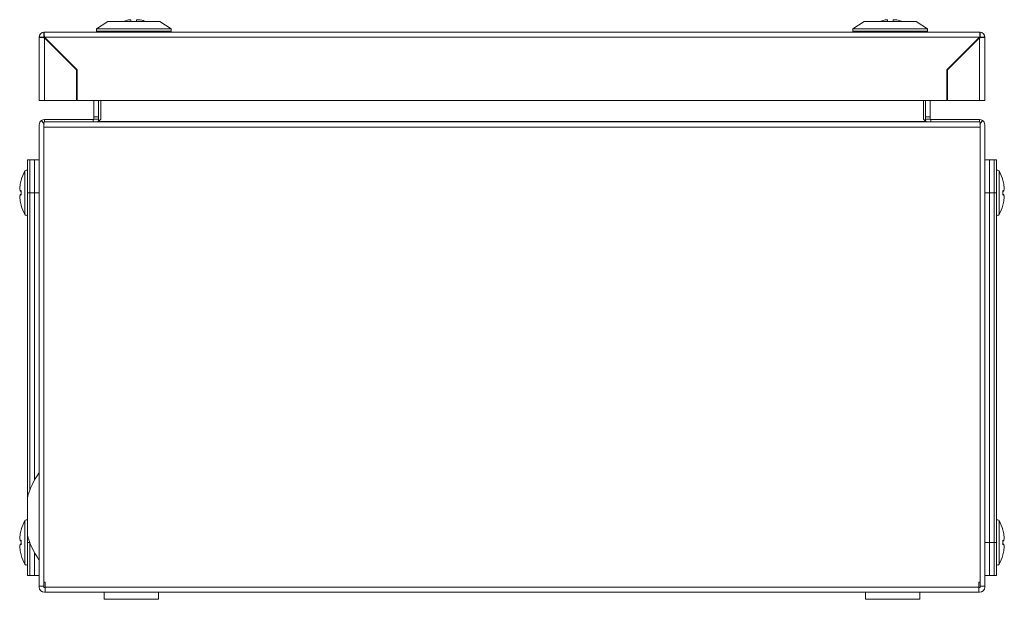
# Model space of a CAD drawing. Units: millimetres. Extents: x -22 to 3462, y -480 to 1544.
# Drawn here: x 904 to 1112, y 520 to 643 of the extents above; entities that cross this region are included whole.
import ezdxf

# ---------------------------------------------------------------- set-up
doc = ezdxf.new("R2010")
doc.units = ezdxf.units.MM

msp = doc.modelspace()

# ---------------------------------------------------------------- linework, layer by layer
at = {"color": 7, "linetype": 'Continuous', "lineweight": 15}
for p, q in [((922.3, 642.5), (919.91, 640.95)), ((927.81, 642.5), (922.3, 642.5)), ((926.71, 642.88), (925.64, 642.5)), ((927.21, 642.88), (926.71, 642.88)), ((927.21, 642.5), (927.21, 642.88)), ((933.32, 642.5), (927.81, 642.5)), ((928.41, 642.88), (928.41, 642.5)), ((928.9, 642.88), (928.41, 642.88)), ((935.7, 640.95), (933.32, 642.5)), ((1082.3, 642.5), (1079.91, 640.95)), ((1093.32, 642.5), (1082.3, 642.5)), ((1086.71, 642.88), (1085.64, 642.5)), ((1087.21, 642.88), (1086.71, 642.88)), ((1087.21, 642.5), (1087.21, 642.88)), ((1088.41, 642.88), (1088.41, 642.5)), ((1088.9, 642.88), (1088.41, 642.88)), ((1095.7, 640.95), (1093.32, 642.5)), ((908.81, 640.24), (908.81, 640.25)), ((908.91, 640.25), (908.81, 640.25)), ((908.81, 639.25), (908.81, 640.24)), ((1106.71, 640.25), (908.91, 640.25)), ((919.91, 640.95), (919.91, 640.45)), ((927.81, 640.95), (919.91, 640.95)), ((919.91, 640.45), (920.13, 640.25)), ((935.7, 640.45), (919.91, 640.45)), ((935.7, 640.95), (927.81, 640.95)), ((935.49, 640.25), (935.7, 640.45)), ((935.7, 640.45), (935.7, 640.95)), ((1079.91, 640.95), (1079.91, 640.45)), ((1095.7, 640.95), (1079.91, 640.95)), ((1079.91, 640.45), (1080.13, 640.25)), ((1087.81, 640.45), (1079.91, 640.45)), ((1095.7, 640.45), (1087.81, 640.45)), ((1095.49, 640.25), (1095.7, 640.45)), ((1095.7, 640.45), (1095.7, 640.95)), ((1106.81, 640.25), (1106.71, 640.25)), ((1106.81, 640.25), (1106.81, 640.24)), ((1106.81, 640.24), (1106.81, 639.25)), ((907.81, 639.15), (907.81, 625.75)), ((907.81, 639.15), (908.81, 639.15)), ((908.91, 639.15), (1106.71, 639.15)), ((915.81, 632.25), (908.91, 639.15)), ((908.91, 625.75), (908.91, 639.05)), ((915.71, 632.25), (908.91, 639.05)), ((1106.71, 639.15), (1099.81, 632.25)), ((1106.71, 639.05), (1099.91, 632.25)), ((1106.71, 639.05), (1106.71, 625.75)), ((1107.81, 639.15), (1106.81, 639.15)), ((1107.81, 625.75), (1107.81, 639.15)), ((911, 637.06), (911.05, 636.9)), ((1104.61, 637.06), (1104.56, 636.9)), ((915.71, 625.75), (915.71, 632.25)), ((915.81, 625.75), (915.81, 632.25)), ((1099.81, 632.25), (1099.81, 625.75)), ((1099.91, 632.25), (1099.91, 625.75)), ((907.81, 625.75), (908.91, 625.75)), ((908.91, 625.75), (915.71, 625.75)), ((1099.81, 625.75), (915.81, 625.75)), ((919.35, 625.75), (919.35, 622.34)), ((920.35, 622.34), (920.35, 625.75)), ((920.81, 621.8), (920.81, 625.75)), ((1094.81, 625.75), (1094.81, 621.8)), ((1095.26, 625.75), (1095.26, 622.34)), ((1096.26, 622.34), (1096.26, 625.75)), ((1099.91, 625.75), (1106.71, 625.75)), ((1106.71, 625.75), (1107.81, 625.75)), ((907.81, 620.65), (907.81, 523)), ((908.85, 620.73), (908.31, 621.57)), ((908.81, 620.8), (908.81, 621.07)), ((908.81, 523), (908.81, 620.65)), ((1106.74, 621.25), (908.87, 621.25)), ((908.91, 621.25), (908.91, 621.75)), ((919.25, 621.75), (908.91, 621.75)), ((919.25, 621.25), (919.25, 621.75)), ((919.35, 622.34), (919.35, 621.85)), ((920.35, 622.34), (919.35, 622.34)), ((919.35, 621.85), (920.35, 621.85)), ((920.32, 621.35), (920.81, 621.8)), ((920.32, 621.35), (1095.3, 621.35)), ((920.35, 621.85), (920.35, 622.34)), ((1094.81, 621.8), (1095.3, 621.35)), ((1095.26, 622.34), (1095.26, 621.85)), ((1095.26, 622.34), (1096.26, 622.34)), ((1095.26, 621.85), (1096.26, 621.85)), ((1096.26, 621.85), (1096.26, 622.34)), ((1096.36, 621.75), (1096.36, 621.25)), ((1106.71, 621.75), (1096.36, 621.75)), ((1106.71, 621.25), (1106.71, 621.75)), ((1107.3, 621.57), (1106.76, 620.73)), ((1106.81, 621.07), (1106.81, 620.8)), ((1106.81, 620.65), (1106.81, 523)), ((1107.81, 523), (1107.81, 620.65)), ((1106.81, 620.15), (908.81, 620.15)), ((908.81, 523.85), (908.81, 620.15)), ((1106.81, 620.15), (1106.81, 523.85)), ((905.31, 613.25), (906.81, 613.25)), ((905.31, 613.25), (905.31, 606.25)), ((907.81, 613.25), (905.81, 613.25)), ((905.81, 606.25), (905.81, 613.25)), ((906.81, 613.25), (906.81, 606.25)), ((1109.81, 613.25), (1107.81, 613.25)), ((1108.81, 613.25), (1110.31, 613.25)), ((1108.81, 613.25), (1108.81, 606.25)), ((1109.81, 613.25), (1109.81, 606.25)), ((1110.31, 613.25), (1110.31, 606.25)), ((903.99, 608.91), (903.78, 608.05)), ((1111.84, 608.05), (1111.62, 608.91)), ((903.78, 608.05), (903.68, 607.13)), ((903.68, 607.13), (903.78, 606.59)), ((903.78, 606.59), (903.99, 606.74)), ((903.99, 606.57), (903.78, 606.59)), ((906.81, 606.25), (905.31, 606.25)), ((905.31, 606.25), (905.31, 541.67)), ((905.81, 543.27), (905.81, 606.25)), ((906.81, 606.25), (906.81, 545.43)), ((1110.31, 606.25), (1108.81, 606.25)), ((1108.81, 606.25), (1108.81, 532.25)), ((1109.81, 606.25), (1109.81, 532.25)), ((1110.31, 606.25), (1110.31, 532.25)), ((1111.62, 606.74), (1111.84, 606.59)), ((1111.63, 606.57), (1111.84, 606.59)), ((1111.93, 607.13), (1111.84, 608.05)), ((1111.84, 606.59), (1111.93, 607.13)), ((903.78, 605.91), (903.68, 605.37)), ((903.68, 605.37), (903.78, 604.45)), ((903.99, 605.93), (903.78, 605.91)), ((903.99, 605.76), (903.78, 605.91)), ((903.78, 604.45), (903.99, 603.59)), ((1111.84, 605.91), (1111.62, 605.76)), ((1111.62, 603.59), (1111.84, 604.45)), ((1111.63, 605.93), (1111.84, 605.91)), ((1111.93, 605.37), (1111.84, 605.91)), ((1111.84, 604.45), (1111.93, 605.37)), ((905.31, 541.68), (905.31, 533.81)), ((903.78, 534.05), (903.68, 533.13)), ((903.68, 533.13), (903.78, 532.59)), ((903.99, 534.91), (903.78, 534.05)), ((905.31, 533.83), (905.31, 532.25)), ((1111.84, 534.05), (1111.62, 534.91)), ((1111.93, 533.13), (1111.84, 534.05)), ((1111.84, 532.59), (1111.93, 533.13)), ((903.78, 531.91), (903.68, 531.37)), ((903.68, 531.37), (903.78, 530.45)), ((903.78, 532.59), (903.99, 532.74)), ((903.99, 532.57), (903.78, 532.59)), ((903.99, 531.93), (903.78, 531.91)), ((903.99, 531.76), (903.78, 531.91)), ((905.31, 532.25), (905.31, 525.25)), ((905.81, 525.25), (905.81, 532.25)), ((1110.31, 532.25), (1108.81, 532.25)), ((1108.81, 532.25), (1108.81, 525.25)), ((1109.81, 532.25), (1109.81, 525.25)), ((1110.31, 532.25), (1110.31, 525.25)), ((1111.62, 532.74), (1111.84, 532.59)), ((1111.84, 531.91), (1111.62, 531.76)), ((1111.63, 532.57), (1111.84, 532.59)), ((1111.63, 531.93), (1111.84, 531.91)), ((1111.93, 531.37), (1111.84, 531.91)), ((1111.84, 530.45), (1111.93, 531.37)), ((903.78, 530.45), (903.99, 529.59)), ((906.81, 530.07), (906.81, 525.25)), ((1111.62, 529.59), (1111.84, 530.45)), ((906.81, 525.25), (905.31, 525.25)), ((905.81, 525.25), (907.81, 525.25)), ((1107.81, 525.25), (1109.81, 525.25)), ((1110.31, 525.25), (1108.81, 525.25)), ((907.81, 523), (908.81, 523)), ((907.81, 522.81), (907.81, 523)), ((908.81, 523.85), (909.06, 523.85)), ((908.81, 522.81), (908.81, 523)), ((909.06, 523.85), (909.06, 522.81)), ((1106.56, 522.81), (909.06, 522.81)), ((909.06, 522.81), (909.06, 521.71)), ((1106.81, 523.85), (1106.56, 523.85)), ((1106.56, 523.85), (1106.56, 522.81)), ((1106.56, 521.71), (1106.56, 522.81)), ((1106.81, 523), (1107.81, 523)), ((1106.81, 523), (1106.81, 522.81)), ((1107.81, 522.81), (1107.81, 523)), ((909.06, 522.71), (908.91, 522.71)), ((909.06, 521.71), (908.91, 521.71)), ((1106.56, 521.71), (909.06, 521.71)), ((921.56, 521.71), (921.56, 520.21)), ((933.06, 520.21), (933.06, 521.71)), ((933.06, 520.21), (933.06, 521.71)), ((1082.56, 521.71), (1082.56, 520.21)), ((1094.06, 520.21), (1094.06, 521.71)), ((1094.06, 520.21), (1094.06, 521.71)), ((1106.71, 522.71), (1106.56, 522.71)), ((1106.56, 521.71), (1106.71, 521.71)), ((921.56, 520.21), (933.06, 520.21)), ((1082.56, 520.21), (1094.06, 520.21))]:
    msp.add_line(p, q, dxfattribs=at)
at = {"color": 8, "linetype": 'Continuous', "lineweight": 15}
for p, q in [((904.8, 610.87), (904.8, 601.63)), ((1110.81, 601.63), (1110.81, 610.87)), ((905.81, 606.25), (907.81, 606.25)), ((1107.81, 606.25), (1109.81, 606.25)), ((904.8, 536.87), (904.8, 527.63)), ((1110.81, 527.63), (1110.81, 536.87)), ((905.8, 532.25), (905.31, 532.25)), ((1109.81, 532.25), (1107.81, 532.25))]:
    msp.add_line(p, q, dxfattribs=at)
at = {"color": 7, "linetype": 'Continuous', "lineweight": 15, "flags": 128}
for points in [[(913.42, 634.53), (913.54, 634.49), (913.58, 634.48)], [(1102.19, 634.53), (1102.07, 634.49), (1102.04, 634.48)]]:
    msp.add_lwpolyline(points, dxfattribs=at)
at = {"color": 7, "linetype": 'Continuous', "lineweight": 15}
for centre, radius, start, end in [((908.91, 639.15), 1.1, 95.2159, 180), ((1106.71, 639.15), 1.1, 0, 84.7841), ((908.91, 639.15), 0.1, 126.8818, 180), ((1106.71, 639.15), 0.1, 0, 53.1182), ((908.91, 620.65), 1.1, 122.7042, 180), ((908.91, 620.65), 0.1, 122.7042, 180), ((1106.71, 620.65), 0.1, 0, 57.2958), ((1106.71, 620.65), 1.1, 0, 57.2958), ((913.1, 606.25), 9.5, 150.8896, 163.7254), ((905.08, 610.71), 0.321, 45, 150.8896), ((1110.53, 610.71), 0.321, 29.1104, 135), ((1102.51, 606.25), 9.5, 16.2839, 29.1104), ((913.1, 606.25), 9.5, 196.2839, 209.1104), ((1102.51, 606.25), 9.5, 330.8896, 343.7254), ((905.08, 601.78), 0.321, 209.1104, 315), ((1110.53, 601.78), 0.321, 225, 330.8896), ((920.57, 537.75), 15.76, 144.4166, 165.5414), ((913.1, 532.25), 9.5, 150.8896, 163.7254), ((905.08, 536.71), 0.321, 45, 150.8896), ((1110.53, 536.71), 0.321, 29.1104, 135), ((1102.51, 532.25), 9.5, 16.2839, 29.1104), ((920.57, 537.75), 15.76, 194.4586, 215.5823), ((913.1, 532.25), 9.5, 196.2839, 209.1104), ((1102.51, 532.25), 9.5, 330.8896, 343.7254), ((905.08, 527.78), 0.321, 209.1104, 315), ((1110.53, 527.78), 0.321, 225, 330.8896), ((908.91, 522.81), 1.1, 180, 270), ((908.91, 522.81), 0.1, 180, 270), ((1106.71, 522.81), 0.1, 270, 0), ((1106.71, 522.81), 1.1, 270, 0)]:
    msp.add_arc(centre, radius, start, end, dxfattribs=at)
for points, knots in [([(930.17, 642.5), (930.12, 642.53), (929.74, 642.75), (929.3, 642.82), (928.9, 642.88)], [0, 0, 0, 0, 0.119508, 1, 1, 1, 1]), ([(1090.17, 642.5), (1090.12, 642.53), (1089.74, 642.75), (1089.3, 642.82), (1088.9, 642.88)], [0, 0, 0, 0, 0.1195091, 1, 1, 1, 1]), ([(908.81, 640.25), (908.82, 640.23), (908.83, 640.2), (908.86, 639.94), (908.88, 639.58), (908.9, 639.29), (908.91, 639.15)], [0, 0, 0, 0, 0.250003, 0.499997, 0.750001, 1, 1, 1, 1]), ([(1106.71, 639.15), (1106.72, 639.29), (1106.73, 639.58), (1106.76, 639.94), (1106.78, 640.2), (1106.8, 640.23), (1106.81, 640.25)], [0, 0, 0, 0, 0.249999, 0.500003, 0.749997, 1, 1, 1, 1]), ([(908.91, 639.05), (908.76, 639.06), (908.47, 639.07), (908.11, 639.1), (907.86, 639.12), (907.82, 639.14), (907.81, 639.15)], [0, 0, 0, 0, 0.249999, 0.500003, 0.749997, 1, 1, 1, 1]), ([(908.91, 639.15), (908.9, 639.16), (908.88, 639.19), (908.86, 639.22), (908.83, 639.24), (908.82, 639.25), (908.81, 639.25)], [0, 0, 0, 0, 0.250037, 0.500026, 0.750018, 1, 1, 1, 1]), ([(908.81, 639.15), (908.81, 639.14), (908.81, 639.12), (908.83, 639.1), (908.87, 639.07), (908.89, 639.06), (908.91, 639.05)], [0, 0, 0, 0, 0.249982, 0.499974, 0.749963, 1, 1, 1, 1]), ([(1106.81, 639.25), (1106.8, 639.25), (1106.78, 639.24), (1106.76, 639.22), (1106.73, 639.19), (1106.72, 639.16), (1106.71, 639.15)], [0, 0, 0, 0, 0.249982, 0.499974, 0.749963, 1, 1, 1, 1]), ([(1107.81, 639.15), (1107.79, 639.14), (1107.76, 639.12), (1107.5, 639.1), (1107.14, 639.07), (1106.85, 639.06), (1106.71, 639.05)], [0, 0, 0, 0, 0.250003, 0.499997, 0.750001, 1, 1, 1, 1]), ([(1106.71, 639.05), (1106.72, 639.06), (1106.75, 639.07), (1106.78, 639.1), (1106.8, 639.12), (1106.81, 639.14), (1106.81, 639.15)], [0, 0, 0, 0, 0.250037, 0.500026, 0.750018, 1, 1, 1, 1]), ([(919.35, 621.85), (919.35, 621.82), (919.34, 621.8), (919.3, 621.76), (919.28, 621.75), (919.25, 621.75)], [0, 0, 0, 0, 0.5, 0.5, 1, 1, 1, 1]), ([(920.35, 621.85), (920.34, 621.7), (920.32, 621.48), (920.19, 621.31), (920.15, 621.25)], [0, 0, 0, 0, 0.665907, 1, 1, 1, 1]), ([(920.15, 621.25), (920.18, 621.25), (920.2, 621.26), (920.26, 621.3), (920.29, 621.32), (920.32, 621.35)], [0, 0, 0, 0, 0.5, 0.5, 1, 1, 1, 1]), ([(1095.45, 621.27), (1095.42, 621.32), (1095.29, 621.49), (1095.27, 621.7), (1095.26, 621.85)], [0, 0, 0, 0, 0.309747, 1, 1, 1, 1]), ([(1095.3, 621.35), (1095.32, 621.32), (1095.35, 621.3), (1095.41, 621.26), (1095.44, 621.25), (1095.47, 621.25)], [0, 0, 0, 0, 0.5, 0.5, 1, 1, 1, 1]), ([(1096.36, 621.75), (1096.34, 621.75), (1096.31, 621.76), (1096.27, 621.8), (1096.26, 621.82), (1096.26, 621.85)], [0, 0, 0, 0, 0.5, 0.5, 1, 1, 1, 1]), ([(903.99, 532.74), (903.99, 532.58), (903.97, 532.25), (903.99, 531.92), (903.99, 531.76)], [0, 0, 0, 0, 0.5, 1, 1, 1, 1]), ([(1111.62, 531.76), (1111.63, 531.92), (1111.64, 532.25), (1111.63, 532.58), (1111.62, 532.74)], [0, 0, 0, 0, 0.5, 1, 1, 1, 1]), ([(1111.63, 532.57), (1111.63, 532.46), (1111.64, 532.25), (1111.63, 532.04), (1111.63, 531.93)], [0, 0, 0, 0, 0.4999993, 1, 1, 1, 1])]:
    msp.add_open_spline(points, degree=3, knots=knots, dxfattribs=at)
for points in [[(908.91, 621.75), (908.7, 621.75), (908.49, 621.69), (908.31, 621.57)], [(908.81, 621.07), (908.83, 621.19), (908.85, 621.25), (908.87, 621.25)], [(1107.3, 621.57), (1107.12, 621.69), (1106.92, 621.75), (1106.71, 621.75)], [(1106.74, 621.25), (1106.77, 621.25), (1106.79, 621.19), (1106.81, 621.07)], [(903.99, 606.74), (903.99, 606.58), (903.97, 606.25), (903.99, 605.92), (903.99, 605.76)], [(1111.62, 605.76), (1111.63, 605.92), (1111.64, 606.25), (1111.63, 606.58), (1111.62, 606.74)]]:
    msp.add_open_spline(points, degree=3, dxfattribs=at)

doc.saveas('drawing.dxf')
